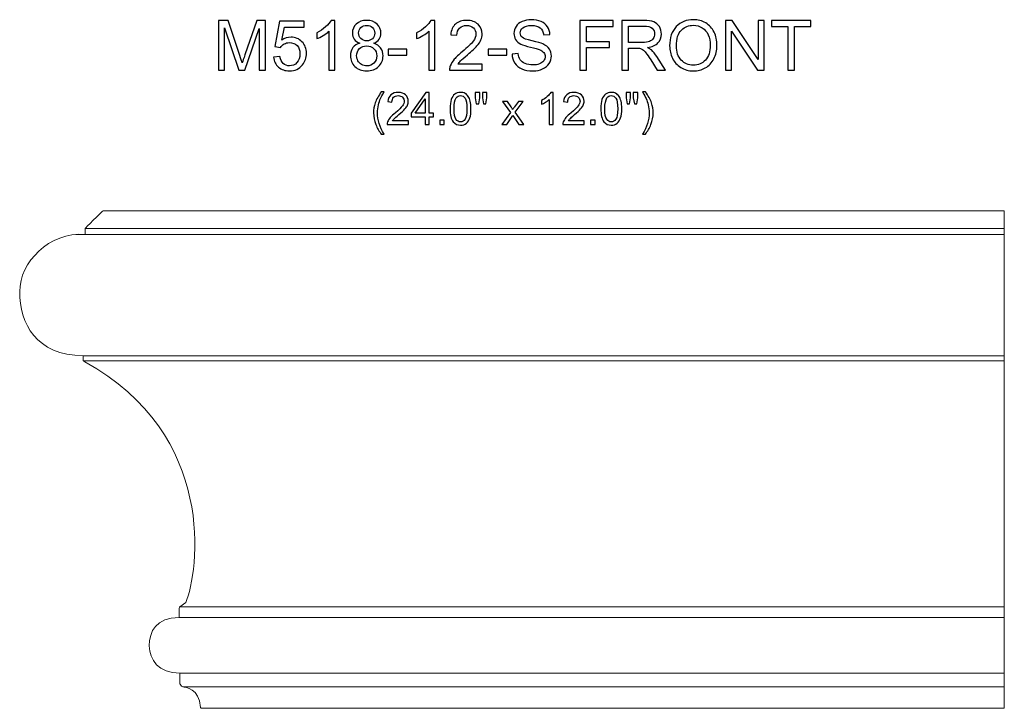
# Model space of a CAD drawing. Units: inches. Extents: x 22 to 94, y -147 to 15.
# Drawn here: x 22 to 46, y -109 to -92 of the extents above; entities that cross this region are included whole.
import ezdxf

# ---------------------------------------------------------------- set-up
doc = ezdxf.new("R2010")
doc.units = ezdxf.units.IN
doc.header["$MEASUREMENT"] = 0
doc.layers.add('Master Desktop', color=7, linetype='Continuous')

msp = doc.modelspace()

# ---------------------------------------------------------------- linework, layer by layer
at = {"layer": 'Master Desktop', "color": 250}
for points, knots in [([(27.064, -93.524), (27.064, -93.524), (27.064, -92.331), (27.064, -92.331), (27.064, -92.331), (27.064, -92.331), (27.301, -92.331), (27.301, -92.331), (27.301, -92.331), (27.301, -92.331), (27.584, -93.176), (27.584, -93.176), (27.584, -93.176), (27.61, -93.255), (27.629, -93.313), (27.641, -93.353), (27.641, -93.353), (27.654, -93.309), (27.675, -93.245), (27.704, -93.161), (27.704, -93.161), (27.704, -93.161), (27.99, -92.331), (27.99, -92.331), (27.99, -92.331), (27.99, -92.331), (28.202, -92.331), (28.202, -92.331), (28.202, -92.331), (28.202, -92.331), (28.202, -93.524), (28.202, -93.524), (28.202, -93.524), (28.202, -93.524), (28.05, -93.524), (28.05, -93.524), (28.05, -93.524), (28.05, -93.524), (28.05, -92.526), (28.05, -92.526), (28.05, -92.526), (28.05, -92.526), (27.703, -93.524), (27.703, -93.524), (27.703, -93.524), (27.703, -93.524), (27.561, -93.524), (27.561, -93.524), (27.561, -93.524), (27.561, -93.524), (27.216, -92.509), (27.216, -92.509), (27.216, -92.509), (27.216, -92.509), (27.216, -93.524), (27.216, -93.524), (27.216, -93.524), (27.216, -93.524), (27.064, -93.524), (27.064, -93.524)], [0, 0, 0, 0, 0.066667, 0.066667, 0.066667, 0.066667, 0.133333, 0.133333, 0.133333, 0.133333, 0.2, 0.2, 0.2, 0.2, 0.266667, 0.266667, 0.266667, 0.266667, 0.333333, 0.333333, 0.333333, 0.333333, 0.4, 0.4, 0.4, 0.4, 0.466667, 0.466667, 0.466667, 0.466667, 0.533333, 0.533333, 0.533333, 0.533333, 0.6, 0.6, 0.6, 0.6, 0.666667, 0.666667, 0.666667, 0.666667, 0.733333, 0.733333, 0.733333, 0.733333, 0.8, 0.8, 0.8, 0.8, 0.866667, 0.866667, 0.866667, 0.866667, 0.933333, 0.933333, 0.933333, 0.933333, 1, 1, 1, 1]), ([(28.398, -93.212), (28.398, -93.212), (28.551, -93.199), (28.551, -93.199), (28.551, -93.199), (28.563, -93.274), (28.589, -93.33), (28.631, -93.368), (28.631, -93.368), (28.672, -93.405), (28.722, -93.424), (28.781, -93.424), (28.781, -93.424), (28.851, -93.424), (28.911, -93.398), (28.96, -93.345), (28.96, -93.345), (29.009, -93.291), (29.033, -93.221), (29.033, -93.133), (29.033, -93.133), (29.033, -93.049), (29.01, -92.983), (28.963, -92.935), (28.963, -92.935), (28.916, -92.887), (28.854, -92.863), (28.778, -92.863), (28.778, -92.863), (28.731, -92.863), (28.689, -92.873), (28.651, -92.895), (28.651, -92.895), (28.613, -92.916), (28.583, -92.944), (28.561, -92.978), (28.561, -92.978), (28.561, -92.978), (28.424, -92.96), (28.424, -92.96), (28.424, -92.96), (28.424, -92.96), (28.539, -92.348), (28.539, -92.348), (28.539, -92.348), (28.539, -92.348), (29.133, -92.348), (29.133, -92.348), (29.133, -92.348), (29.133, -92.348), (29.133, -92.488), (29.133, -92.488), (29.133, -92.488), (29.133, -92.488), (28.656, -92.488), (28.656, -92.488), (28.656, -92.488), (28.656, -92.488), (28.592, -92.808), (28.592, -92.808), (28.592, -92.808), (28.664, -92.758), (28.739, -92.733), (28.818, -92.733), (28.818, -92.733), (28.922, -92.733), (29.009, -92.769), (29.081, -92.842), (29.081, -92.842), (29.153, -92.914), (29.189, -93.007), (29.189, -93.12), (29.189, -93.12), (29.189, -93.228), (29.157, -93.321), (29.094, -93.4), (29.094, -93.4), (29.018, -93.496), (28.913, -93.545), (28.781, -93.545), (28.781, -93.545), (28.672, -93.545), (28.584, -93.514), (28.515, -93.453), (28.515, -93.453), (28.446, -93.393), (28.407, -93.312), (28.398, -93.212)], [0, 0, 0, 0, 0.045455, 0.045455, 0.045455, 0.045455, 0.090909, 0.090909, 0.090909, 0.090909, 0.136364, 0.136364, 0.136364, 0.136364, 0.181818, 0.181818, 0.181818, 0.181818, 0.227273, 0.227273, 0.227273, 0.227273, 0.272727, 0.272727, 0.272727, 0.272727, 0.318182, 0.318182, 0.318182, 0.318182, 0.363636, 0.363636, 0.363636, 0.363636, 0.409091, 0.409091, 0.409091, 0.409091, 0.454545, 0.454545, 0.454545, 0.454545, 0.5, 0.5, 0.5, 0.5, 0.545455, 0.545455, 0.545455, 0.545455, 0.590909, 0.590909, 0.590909, 0.590909, 0.636364, 0.636364, 0.636364, 0.636364, 0.681818, 0.681818, 0.681818, 0.681818, 0.727273, 0.727273, 0.727273, 0.727273, 0.772727, 0.772727, 0.772727, 0.772727, 0.818182, 0.818182, 0.818182, 0.818182, 0.863636, 0.863636, 0.863636, 0.863636, 0.909091, 0.909091, 0.909091, 0.909091, 0.954545, 0.954545, 0.954545, 0.954545, 1, 1, 1, 1]), ([(29.876, -93.524), (29.876, -93.524), (29.73, -93.524), (29.73, -93.524), (29.73, -93.524), (29.73, -93.524), (29.73, -92.591), (29.73, -92.591), (29.73, -92.591), (29.694, -92.625), (29.648, -92.658), (29.591, -92.692), (29.591, -92.692), (29.534, -92.725), (29.482, -92.751), (29.437, -92.767), (29.437, -92.767), (29.437, -92.767), (29.437, -92.626), (29.437, -92.626), (29.437, -92.626), (29.519, -92.587), (29.59, -92.541), (29.652, -92.486), (29.652, -92.486), (29.713, -92.431), (29.756, -92.378), (29.782, -92.326), (29.782, -92.326), (29.782, -92.326), (29.876, -92.326), (29.876, -92.326), (29.876, -92.326), (29.876, -92.326), (29.876, -93.524), (29.876, -93.524)], [0, 0, 0, 0, 0.111111, 0.111111, 0.111111, 0.111111, 0.222222, 0.222222, 0.222222, 0.222222, 0.333333, 0.333333, 0.333333, 0.333333, 0.444444, 0.444444, 0.444444, 0.444444, 0.555556, 0.555556, 0.555556, 0.555556, 0.666667, 0.666667, 0.666667, 0.666667, 0.777778, 0.777778, 0.777778, 0.777778, 0.888889, 0.888889, 0.888889, 0.888889, 1, 1, 1, 1]), ([(30.477, -92.877), (30.416, -92.855), (30.371, -92.823), (30.342, -92.782), (30.342, -92.782), (30.313, -92.741), (30.298, -92.692), (30.298, -92.634), (30.298, -92.634), (30.298, -92.547), (30.329, -92.474), (30.391, -92.415), (30.391, -92.415), (30.454, -92.356), (30.537, -92.326), (30.64, -92.326), (30.64, -92.326), (30.744, -92.326), (30.828, -92.357), (30.892, -92.417), (30.892, -92.417), (30.955, -92.478), (30.987, -92.551), (30.987, -92.638), (30.987, -92.638), (30.987, -92.693), (30.973, -92.742), (30.944, -92.783), (30.944, -92.783), (30.914, -92.823), (30.871, -92.855), (30.811, -92.877), (30.811, -92.877), (30.884, -92.901), (30.94, -92.94), (30.979, -92.993), (30.979, -92.993), (31.017, -93.046), (31.036, -93.11), (31.036, -93.183), (31.036, -93.183), (31.036, -93.285), (31, -93.371), (30.928, -93.44), (30.928, -93.44), (30.856, -93.51), (30.761, -93.545), (30.643, -93.545), (30.643, -93.545), (30.525, -93.545), (30.43, -93.51), (30.358, -93.44), (30.358, -93.44), (30.286, -93.37), (30.25, -93.283), (30.25, -93.179), (30.25, -93.179), (30.25, -93.102), (30.269, -93.037), (30.309, -92.984), (30.309, -92.984), (30.348, -92.932), (30.404, -92.896), (30.477, -92.877)], [0, 0, 0, 0, 0.0625, 0.0625, 0.0625, 0.0625, 0.125, 0.125, 0.125, 0.125, 0.1875, 0.1875, 0.1875, 0.1875, 0.25, 0.25, 0.25, 0.25, 0.3125, 0.3125, 0.3125, 0.3125, 0.375, 0.375, 0.375, 0.375, 0.4375, 0.4375, 0.4375, 0.4375, 0.5, 0.5, 0.5, 0.5, 0.5625, 0.5625, 0.5625, 0.5625, 0.625, 0.625, 0.625, 0.625, 0.6875, 0.6875, 0.6875, 0.6875, 0.75, 0.75, 0.75, 0.75, 0.8125, 0.8125, 0.8125, 0.8125, 0.875, 0.875, 0.875, 0.875, 0.9375, 0.9375, 0.9375, 0.9375, 1, 1, 1, 1]), ([(32.285, -93.524), (32.285, -93.524), (32.139, -93.524), (32.139, -93.524), (32.139, -93.524), (32.139, -93.524), (32.139, -92.591), (32.139, -92.591), (32.139, -92.591), (32.103, -92.625), (32.057, -92.658), (32, -92.692), (32, -92.692), (31.943, -92.725), (31.891, -92.751), (31.846, -92.767), (31.846, -92.767), (31.846, -92.767), (31.846, -92.626), (31.846, -92.626), (31.846, -92.626), (31.928, -92.587), (31.999, -92.541), (32.061, -92.486), (32.061, -92.486), (32.122, -92.431), (32.165, -92.378), (32.191, -92.326), (32.191, -92.326), (32.191, -92.326), (32.285, -92.326), (32.285, -92.326), (32.285, -92.326), (32.285, -92.326), (32.285, -93.524), (32.285, -93.524)], [0, 0, 0, 0, 0.111111, 0.111111, 0.111111, 0.111111, 0.222222, 0.222222, 0.222222, 0.222222, 0.333333, 0.333333, 0.333333, 0.333333, 0.444444, 0.444444, 0.444444, 0.444444, 0.555556, 0.555556, 0.555556, 0.555556, 0.666667, 0.666667, 0.666667, 0.666667, 0.777778, 0.777778, 0.777778, 0.777778, 0.888889, 0.888889, 0.888889, 0.888889, 1, 1, 1, 1]), ([(33.43, -93.383), (33.43, -93.383), (33.43, -93.524), (33.43, -93.524), (33.43, -93.524), (33.43, -93.524), (32.642, -93.524), (32.642, -93.524), (32.642, -93.524), (32.641, -93.489), (32.646, -93.455), (32.659, -93.423), (32.659, -93.423), (32.679, -93.369), (32.711, -93.316), (32.755, -93.264), (32.755, -93.264), (32.799, -93.212), (32.863, -93.152), (32.947, -93.083), (32.947, -93.083), (33.076, -92.977), (33.164, -92.893), (33.21, -92.83), (33.21, -92.83), (33.255, -92.768), (33.278, -92.71), (33.278, -92.654), (33.278, -92.654), (33.278, -92.596), (33.257, -92.547), (33.216, -92.507), (33.216, -92.507), (33.174, -92.468), (33.12, -92.448), (33.053, -92.448), (33.053, -92.448), (32.983, -92.448), (32.926, -92.469), (32.884, -92.511), (32.884, -92.511), (32.842, -92.553), (32.82, -92.612), (32.82, -92.687), (32.82, -92.687), (32.82, -92.687), (32.669, -92.672), (32.669, -92.672), (32.669, -92.672), (32.679, -92.559), (32.718, -92.473), (32.786, -92.415), (32.786, -92.415), (32.853, -92.356), (32.943, -92.326), (33.057, -92.326), (33.057, -92.326), (33.171, -92.326), (33.262, -92.358), (33.328, -92.422), (33.328, -92.422), (33.395, -92.485), (33.429, -92.564), (33.429, -92.658), (33.429, -92.658), (33.429, -92.705), (33.419, -92.752), (33.399, -92.798), (33.399, -92.798), (33.38, -92.845), (33.347, -92.893), (33.302, -92.944), (33.302, -92.944), (33.257, -92.995), (33.181, -93.065), (33.076, -93.154), (33.076, -93.154), (32.988, -93.228), (32.932, -93.278), (32.907, -93.304), (32.907, -93.304), (32.882, -93.33), (32.861, -93.357), (32.845, -93.383), (32.845, -93.383), (32.845, -93.383), (33.43, -93.383), (33.43, -93.383)], [0, 0, 0, 0, 0.045455, 0.045455, 0.045455, 0.045455, 0.090909, 0.090909, 0.090909, 0.090909, 0.136364, 0.136364, 0.136364, 0.136364, 0.181818, 0.181818, 0.181818, 0.181818, 0.227273, 0.227273, 0.227273, 0.227273, 0.272727, 0.272727, 0.272727, 0.272727, 0.318182, 0.318182, 0.318182, 0.318182, 0.363636, 0.363636, 0.363636, 0.363636, 0.409091, 0.409091, 0.409091, 0.409091, 0.454545, 0.454545, 0.454545, 0.454545, 0.5, 0.5, 0.5, 0.5, 0.545455, 0.545455, 0.545455, 0.545455, 0.590909, 0.590909, 0.590909, 0.590909, 0.636364, 0.636364, 0.636364, 0.636364, 0.681818, 0.681818, 0.681818, 0.681818, 0.727273, 0.727273, 0.727273, 0.727273, 0.772727, 0.772727, 0.772727, 0.772727, 0.818182, 0.818182, 0.818182, 0.818182, 0.863636, 0.863636, 0.863636, 0.863636, 0.909091, 0.909091, 0.909091, 0.909091, 0.954545, 0.954545, 0.954545, 0.954545, 1, 1, 1, 1]), ([(34.148, -93.141), (34.148, -93.141), (34.297, -93.128), (34.297, -93.128), (34.297, -93.128), (34.304, -93.188), (34.32, -93.237), (34.346, -93.275), (34.346, -93.275), (34.372, -93.313), (34.412, -93.344), (34.466, -93.368), (34.466, -93.368), (34.52, -93.391), (34.581, -93.403), (34.649, -93.403), (34.649, -93.403), (34.709, -93.403), (34.763, -93.394), (34.809, -93.376), (34.809, -93.376), (34.855, -93.358), (34.889, -93.334), (34.912, -93.303), (34.912, -93.303), (34.934, -93.271), (34.946, -93.237), (34.946, -93.2), (34.946, -93.2), (34.946, -93.163), (34.935, -93.13), (34.913, -93.102), (34.913, -93.102), (34.891, -93.074), (34.855, -93.051), (34.806, -93.032), (34.806, -93.032), (34.773, -93.02), (34.703, -93), (34.593, -92.974), (34.593, -92.974), (34.484, -92.947), (34.407, -92.923), (34.363, -92.899), (34.363, -92.899), (34.306, -92.87), (34.263, -92.832), (34.235, -92.788), (34.235, -92.788), (34.208, -92.744), (34.194, -92.695), (34.194, -92.64), (34.194, -92.64), (34.194, -92.58), (34.211, -92.523), (34.245, -92.471), (34.245, -92.471), (34.279, -92.418), (34.329, -92.379), (34.394, -92.352), (34.394, -92.352), (34.46, -92.325), (34.533, -92.311), (34.613, -92.311), (34.613, -92.311), (34.702, -92.311), (34.78, -92.325), (34.848, -92.354), (34.848, -92.354), (34.915, -92.382), (34.967, -92.424), (35.003, -92.479), (35.003, -92.479), (35.039, -92.535), (35.059, -92.597), (35.062, -92.667), (35.062, -92.667), (35.062, -92.667), (34.911, -92.679), (34.911, -92.679), (34.911, -92.679), (34.902, -92.603), (34.875, -92.546), (34.828, -92.508), (34.828, -92.508), (34.781, -92.469), (34.712, -92.45), (34.62, -92.45), (34.62, -92.45), (34.524, -92.45), (34.455, -92.468), (34.411, -92.503), (34.411, -92.503), (34.368, -92.538), (34.346, -92.58), (34.346, -92.629), (34.346, -92.629), (34.346, -92.672), (34.361, -92.707), (34.392, -92.735), (34.392, -92.735), (34.423, -92.763), (34.502, -92.791), (34.63, -92.82), (34.63, -92.82), (34.758, -92.849), (34.846, -92.874), (34.894, -92.896), (34.894, -92.896), (34.964, -92.928), (35.015, -92.969), (35.048, -93.018), (35.048, -93.018), (35.081, -93.067), (35.098, -93.123), (35.098, -93.187), (35.098, -93.187), (35.098, -93.251), (35.079, -93.311), (35.043, -93.367), (35.043, -93.367), (35.007, -93.423), (34.954, -93.467), (34.886, -93.498), (34.886, -93.498), (34.818, -93.529), (34.742, -93.545), (34.657, -93.545), (34.657, -93.545), (34.549, -93.545), (34.458, -93.529), (34.385, -93.497), (34.385, -93.497), (34.312, -93.466), (34.255, -93.419), (34.213, -93.355), (34.213, -93.355), (34.172, -93.292), (34.15, -93.221), (34.148, -93.141)], [0, 0, 0, 0, 0.028571, 0.028571, 0.028571, 0.028571, 0.057143, 0.057143, 0.057143, 0.057143, 0.085714, 0.085714, 0.085714, 0.085714, 0.114286, 0.114286, 0.114286, 0.114286, 0.142857, 0.142857, 0.142857, 0.142857, 0.171429, 0.171429, 0.171429, 0.171429, 0.2, 0.2, 0.2, 0.2, 0.228571, 0.228571, 0.228571, 0.228571, 0.257143, 0.257143, 0.257143, 0.257143, 0.285714, 0.285714, 0.285714, 0.285714, 0.314286, 0.314286, 0.314286, 0.314286, 0.342857, 0.342857, 0.342857, 0.342857, 0.371429, 0.371429, 0.371429, 0.371429, 0.4, 0.4, 0.4, 0.4, 0.428571, 0.428571, 0.428571, 0.428571, 0.457143, 0.457143, 0.457143, 0.457143, 0.485714, 0.485714, 0.485714, 0.485714, 0.514286, 0.514286, 0.514286, 0.514286, 0.542857, 0.542857, 0.542857, 0.542857, 0.571429, 0.571429, 0.571429, 0.571429, 0.6, 0.6, 0.6, 0.6, 0.628571, 0.628571, 0.628571, 0.628571, 0.657143, 0.657143, 0.657143, 0.657143, 0.685714, 0.685714, 0.685714, 0.685714, 0.714286, 0.714286, 0.714286, 0.714286, 0.742857, 0.742857, 0.742857, 0.742857, 0.771429, 0.771429, 0.771429, 0.771429, 0.8, 0.8, 0.8, 0.8, 0.828571, 0.828571, 0.828571, 0.828571, 0.857143, 0.857143, 0.857143, 0.857143, 0.885714, 0.885714, 0.885714, 0.885714, 0.914286, 0.914286, 0.914286, 0.914286, 0.942857, 0.942857, 0.942857, 0.942857, 0.971429, 0.971429, 0.971429, 0.971429, 1, 1, 1, 1]), ([(35.784, -93.524), (35.784, -93.524), (35.784, -92.331), (35.784, -92.331), (35.784, -92.331), (35.784, -92.331), (36.589, -92.331), (36.589, -92.331), (36.589, -92.331), (36.589, -92.331), (36.589, -92.472), (36.589, -92.472), (36.589, -92.472), (36.589, -92.472), (35.943, -92.472), (35.943, -92.472), (35.943, -92.472), (35.943, -92.472), (35.943, -92.842), (35.943, -92.842), (35.943, -92.842), (35.943, -92.842), (36.502, -92.842), (36.502, -92.842), (36.502, -92.842), (36.502, -92.842), (36.502, -92.982), (36.502, -92.982), (36.502, -92.982), (36.502, -92.982), (35.943, -92.982), (35.943, -92.982), (35.943, -92.982), (35.943, -92.982), (35.943, -93.524), (35.943, -93.524), (35.943, -93.524), (35.943, -93.524), (35.784, -93.524), (35.784, -93.524)], [0, 0, 0, 0, 0.1, 0.1, 0.1, 0.1, 0.2, 0.2, 0.2, 0.2, 0.3, 0.3, 0.3, 0.3, 0.4, 0.4, 0.4, 0.4, 0.5, 0.5, 0.5, 0.5, 0.6, 0.6, 0.6, 0.6, 0.7, 0.7, 0.7, 0.7, 0.8, 0.8, 0.8, 0.8, 0.9, 0.9, 0.9, 0.9, 1, 1, 1, 1]), ([(36.797, -93.524), (36.797, -93.524), (36.797, -92.331), (36.797, -92.331), (36.797, -92.331), (36.797, -92.331), (37.326, -92.331), (37.326, -92.331), (37.326, -92.331), (37.432, -92.331), (37.513, -92.342), (37.568, -92.363), (37.568, -92.363), (37.624, -92.385), (37.668, -92.423), (37.701, -92.477), (37.701, -92.477), (37.734, -92.531), (37.751, -92.591), (37.751, -92.657), (37.751, -92.657), (37.751, -92.742), (37.723, -92.813), (37.668, -92.871), (37.668, -92.871), (37.614, -92.929), (37.529, -92.966), (37.414, -92.982), (37.414, -92.982), (37.456, -93.002), (37.488, -93.021), (37.51, -93.041), (37.51, -93.041), (37.556, -93.083), (37.599, -93.136), (37.641, -93.2), (37.641, -93.2), (37.641, -93.2), (37.848, -93.524), (37.848, -93.524), (37.848, -93.524), (37.848, -93.524), (37.65, -93.524), (37.65, -93.524), (37.65, -93.524), (37.65, -93.524), (37.492, -93.276), (37.492, -93.276), (37.492, -93.276), (37.446, -93.205), (37.408, -93.15), (37.378, -93.112), (37.378, -93.112), (37.348, -93.074), (37.321, -93.047), (37.298, -93.032), (37.298, -93.032), (37.274, -93.017), (37.25, -93.006), (37.226, -93), (37.226, -93), (37.208, -92.997), (37.179, -92.995), (37.138, -92.995), (37.138, -92.995), (37.138, -92.995), (36.955, -92.995), (36.955, -92.995), (36.955, -92.995), (36.955, -92.995), (36.955, -93.524), (36.955, -93.524), (36.955, -93.524), (36.955, -93.524), (36.797, -93.524), (36.797, -93.524)], [0, 0, 0, 0, 0.052632, 0.052632, 0.052632, 0.052632, 0.105263, 0.105263, 0.105263, 0.105263, 0.157895, 0.157895, 0.157895, 0.157895, 0.210526, 0.210526, 0.210526, 0.210526, 0.263158, 0.263158, 0.263158, 0.263158, 0.315789, 0.315789, 0.315789, 0.315789, 0.368421, 0.368421, 0.368421, 0.368421, 0.421053, 0.421053, 0.421053, 0.421053, 0.473684, 0.473684, 0.473684, 0.473684, 0.526316, 0.526316, 0.526316, 0.526316, 0.578947, 0.578947, 0.578947, 0.578947, 0.631579, 0.631579, 0.631579, 0.631579, 0.684211, 0.684211, 0.684211, 0.684211, 0.736842, 0.736842, 0.736842, 0.736842, 0.789474, 0.789474, 0.789474, 0.789474, 0.842105, 0.842105, 0.842105, 0.842105, 0.894737, 0.894737, 0.894737, 0.894737, 0.947368, 0.947368, 0.947368, 0.947368, 1, 1, 1, 1]), ([(37.95, -92.943), (37.95, -92.745), (38.003, -92.59), (38.109, -92.478), (38.109, -92.478), (38.216, -92.366), (38.353, -92.31), (38.521, -92.31), (38.521, -92.31), (38.631, -92.31), (38.731, -92.337), (38.819, -92.389), (38.819, -92.389), (38.908, -92.442), (38.975, -92.515), (39.021, -92.609), (39.021, -92.609), (39.068, -92.703), (39.091, -92.81), (39.091, -92.929), (39.091, -92.929), (39.091, -93.05), (39.067, -93.159), (39.018, -93.254), (39.018, -93.254), (38.969, -93.35), (38.9, -93.422), (38.81, -93.471), (38.81, -93.471), (38.721, -93.52), (38.624, -93.545), (38.521, -93.545), (38.521, -93.545), (38.408, -93.545), (38.308, -93.518), (38.219, -93.463), (38.219, -93.463), (38.131, -93.409), (38.064, -93.335), (38.018, -93.241), (38.018, -93.241), (37.973, -93.147), (37.95, -93.048), (37.95, -92.943)], [0, 0, 0, 0, 0.090909, 0.090909, 0.090909, 0.090909, 0.181818, 0.181818, 0.181818, 0.181818, 0.272727, 0.272727, 0.272727, 0.272727, 0.363636, 0.363636, 0.363636, 0.363636, 0.454545, 0.454545, 0.454545, 0.454545, 0.545455, 0.545455, 0.545455, 0.545455, 0.636364, 0.636364, 0.636364, 0.636364, 0.727273, 0.727273, 0.727273, 0.727273, 0.818182, 0.818182, 0.818182, 0.818182, 0.909091, 0.909091, 0.909091, 0.909091, 1, 1, 1, 1]), ([(39.293, -93.524), (39.293, -93.524), (39.293, -92.331), (39.293, -92.331), (39.293, -92.331), (39.293, -92.331), (39.455, -92.331), (39.455, -92.331), (39.455, -92.331), (39.455, -92.331), (40.081, -93.268), (40.081, -93.268), (40.081, -93.268), (40.081, -93.268), (40.081, -92.331), (40.081, -92.331), (40.081, -92.331), (40.081, -92.331), (40.233, -92.331), (40.233, -92.331), (40.233, -92.331), (40.233, -92.331), (40.233, -93.524), (40.233, -93.524), (40.233, -93.524), (40.233, -93.524), (40.071, -93.524), (40.071, -93.524), (40.071, -93.524), (40.071, -93.524), (39.444, -92.587), (39.444, -92.587), (39.444, -92.587), (39.444, -92.587), (39.444, -93.524), (39.444, -93.524), (39.444, -93.524), (39.444, -93.524), (39.293, -93.524), (39.293, -93.524)], [0, 0, 0, 0, 0.1, 0.1, 0.1, 0.1, 0.2, 0.2, 0.2, 0.2, 0.3, 0.3, 0.3, 0.3, 0.4, 0.4, 0.4, 0.4, 0.5, 0.5, 0.5, 0.5, 0.6, 0.6, 0.6, 0.6, 0.7, 0.7, 0.7, 0.7, 0.8, 0.8, 0.8, 0.8, 0.9, 0.9, 0.9, 0.9, 1, 1, 1, 1]), ([(40.802, -93.524), (40.802, -93.524), (40.802, -92.472), (40.802, -92.472), (40.802, -92.472), (40.802, -92.472), (40.409, -92.472), (40.409, -92.472), (40.409, -92.472), (40.409, -92.472), (40.409, -92.331), (40.409, -92.331), (40.409, -92.331), (40.409, -92.331), (41.354, -92.331), (41.354, -92.331), (41.354, -92.331), (41.354, -92.331), (41.354, -92.472), (41.354, -92.472), (41.354, -92.472), (41.354, -92.472), (40.959, -92.472), (40.959, -92.472), (40.959, -92.472), (40.959, -92.472), (40.959, -93.524), (40.959, -93.524), (40.959, -93.524), (40.959, -93.524), (40.802, -93.524), (40.802, -93.524)], [0, 0, 0, 0, 0.125, 0.125, 0.125, 0.125, 0.25, 0.25, 0.25, 0.25, 0.375, 0.375, 0.375, 0.375, 0.5, 0.5, 0.5, 0.5, 0.625, 0.625, 0.625, 0.625, 0.75, 0.75, 0.75, 0.75, 0.875, 0.875, 0.875, 0.875, 1, 1, 1, 1]), ([(30.448, -92.629), (30.448, -92.685), (30.466, -92.732), (30.502, -92.767), (30.502, -92.767), (30.538, -92.803), (30.586, -92.821), (30.644, -92.821), (30.644, -92.821), (30.7, -92.821), (30.746, -92.803), (30.783, -92.768), (30.783, -92.768), (30.819, -92.732), (30.836, -92.689), (30.836, -92.637), (30.836, -92.637), (30.836, -92.583), (30.818, -92.538), (30.781, -92.502), (30.781, -92.502), (30.744, -92.465), (30.698, -92.447), (30.642, -92.447), (30.642, -92.447), (30.586, -92.447), (30.54, -92.465), (30.503, -92.5), (30.503, -92.5), (30.466, -92.536), (30.448, -92.579), (30.448, -92.629)], [0, 0, 0, 0, 0.125, 0.125, 0.125, 0.125, 0.25, 0.25, 0.25, 0.25, 0.375, 0.375, 0.375, 0.375, 0.5, 0.5, 0.5, 0.5, 0.625, 0.625, 0.625, 0.625, 0.75, 0.75, 0.75, 0.75, 0.875, 0.875, 0.875, 0.875, 1, 1, 1, 1]), ([(36.955, -92.858), (36.955, -92.858), (37.294, -92.858), (37.294, -92.858), (37.294, -92.858), (37.366, -92.858), (37.423, -92.85), (37.463, -92.835), (37.463, -92.835), (37.504, -92.82), (37.535, -92.797), (37.556, -92.764), (37.556, -92.764), (37.577, -92.731), (37.588, -92.695), (37.588, -92.657), (37.588, -92.657), (37.588, -92.6), (37.568, -92.554), (37.526, -92.518), (37.526, -92.518), (37.486, -92.481), (37.421, -92.463), (37.332, -92.463), (37.332, -92.463), (37.332, -92.463), (36.955, -92.463), (36.955, -92.463), (36.955, -92.463), (36.955, -92.463), (36.955, -92.858), (36.955, -92.858)], [0, 0, 0, 0, 0.125, 0.125, 0.125, 0.125, 0.25, 0.25, 0.25, 0.25, 0.375, 0.375, 0.375, 0.375, 0.5, 0.5, 0.5, 0.5, 0.625, 0.625, 0.625, 0.625, 0.75, 0.75, 0.75, 0.75, 0.875, 0.875, 0.875, 0.875, 1, 1, 1, 1]), ([(38.113, -92.946), (38.113, -93.09), (38.151, -93.203), (38.229, -93.285), (38.229, -93.285), (38.306, -93.368), (38.403, -93.41), (38.52, -93.41), (38.52, -93.41), (38.639, -93.41), (38.736, -93.368), (38.813, -93.284), (38.813, -93.284), (38.89, -93.201), (38.928, -93.082), (38.928, -92.928), (38.928, -92.928), (38.928, -92.832), (38.912, -92.747), (38.879, -92.674), (38.879, -92.674), (38.846, -92.602), (38.798, -92.546), (38.735, -92.506), (38.735, -92.506), (38.672, -92.466), (38.601, -92.446), (38.522, -92.446), (38.522, -92.446), (38.41, -92.446), (38.314, -92.484), (38.234, -92.561), (38.234, -92.561), (38.153, -92.638), (38.113, -92.766), (38.113, -92.946)], [0, 0, 0, 0, 0.111111, 0.111111, 0.111111, 0.111111, 0.222222, 0.222222, 0.222222, 0.222222, 0.333333, 0.333333, 0.333333, 0.333333, 0.444444, 0.444444, 0.444444, 0.444444, 0.555556, 0.555556, 0.555556, 0.555556, 0.666667, 0.666667, 0.666667, 0.666667, 0.777778, 0.777778, 0.777778, 0.777778, 0.888889, 0.888889, 0.888889, 0.888889, 1, 1, 1, 1]), ([(30.4, -93.18), (30.4, -93.222), (30.41, -93.262), (30.43, -93.301), (30.43, -93.301), (30.45, -93.34), (30.479, -93.371), (30.518, -93.392), (30.518, -93.392), (30.558, -93.413), (30.599, -93.424), (30.644, -93.424), (30.644, -93.424), (30.714, -93.424), (30.772, -93.402), (30.818, -93.357), (30.818, -93.357), (30.863, -93.312), (30.886, -93.254), (30.886, -93.185), (30.886, -93.185), (30.886, -93.114), (30.863, -93.056), (30.816, -93.01), (30.816, -93.01), (30.769, -92.964), (30.71, -92.941), (30.639, -92.941), (30.639, -92.941), (30.571, -92.941), (30.514, -92.963), (30.468, -93.009), (30.468, -93.009), (30.423, -93.055), (30.4, -93.112), (30.4, -93.18)], [0, 0, 0, 0, 0.111111, 0.111111, 0.111111, 0.111111, 0.222222, 0.222222, 0.222222, 0.222222, 0.333333, 0.333333, 0.333333, 0.333333, 0.444444, 0.444444, 0.444444, 0.444444, 0.555556, 0.555556, 0.555556, 0.555556, 0.666667, 0.666667, 0.666667, 0.666667, 0.777778, 0.777778, 0.777778, 0.777778, 0.888889, 0.888889, 0.888889, 0.888889, 1, 1, 1, 1]), ([(31.162, -93.166), (31.162, -93.166), (31.162, -93.019), (31.162, -93.019), (31.162, -93.019), (31.162, -93.019), (31.612, -93.019), (31.612, -93.019), (31.612, -93.019), (31.612, -93.019), (31.612, -93.166), (31.612, -93.166), (31.612, -93.166), (31.612, -93.166), (31.162, -93.166), (31.162, -93.166)], [0, 0, 0, 0, 0.25, 0.25, 0.25, 0.25, 0.5, 0.5, 0.5, 0.5, 0.75, 0.75, 0.75, 0.75, 1, 1, 1, 1]), ([(33.571, -93.166), (33.571, -93.166), (33.571, -93.019), (33.571, -93.019), (33.571, -93.019), (33.571, -93.019), (34.021, -93.019), (34.021, -93.019), (34.021, -93.019), (34.021, -93.019), (34.021, -93.166), (34.021, -93.166), (34.021, -93.166), (34.021, -93.166), (33.571, -93.166), (33.571, -93.166)], [0, 0, 0, 0, 0.25, 0.25, 0.25, 0.25, 0.5, 0.5, 0.5, 0.5, 0.75, 0.75, 0.75, 0.75, 1, 1, 1, 1]), ([(30.994, -95.07), (30.942, -95.003), (30.897, -94.926), (30.861, -94.837), (30.861, -94.837), (30.825, -94.748), (30.807, -94.656), (30.807, -94.561), (30.807, -94.561), (30.807, -94.477), (30.82, -94.396), (30.847, -94.319), (30.847, -94.319), (30.879, -94.23), (30.928, -94.141), (30.994, -94.053), (30.994, -94.053), (30.994, -94.053), (31.063, -94.053), (31.063, -94.053), (31.063, -94.053), (31.02, -94.126), (30.992, -94.179), (30.978, -94.21), (30.978, -94.21), (30.956, -94.259), (30.94, -94.31), (30.927, -94.362), (30.927, -94.362), (30.912, -94.428), (30.904, -94.495), (30.904, -94.561), (30.904, -94.561), (30.904, -94.731), (30.957, -94.9), (31.063, -95.07), (31.063, -95.07), (31.063, -95.07), (30.994, -95.07), (30.994, -95.07)], [0, 0, 0, 0, 0.1, 0.1, 0.1, 0.1, 0.2, 0.2, 0.2, 0.2, 0.3, 0.3, 0.3, 0.3, 0.4, 0.4, 0.4, 0.4, 0.5, 0.5, 0.5, 0.5, 0.6, 0.6, 0.6, 0.6, 0.7, 0.7, 0.7, 0.7, 0.8, 0.8, 0.8, 0.8, 0.9, 0.9, 0.9, 0.9, 1, 1, 1, 1]), ([(31.647, -94.75), (31.647, -94.75), (31.647, -94.842), (31.647, -94.842), (31.647, -94.842), (31.647, -94.842), (31.135, -94.842), (31.135, -94.842), (31.135, -94.842), (31.134, -94.819), (31.138, -94.797), (31.146, -94.776), (31.146, -94.776), (31.159, -94.741), (31.18, -94.706), (31.208, -94.672), (31.208, -94.672), (31.237, -94.638), (31.279, -94.599), (31.333, -94.555), (31.333, -94.555), (31.417, -94.486), (31.474, -94.431), (31.504, -94.391), (31.504, -94.391), (31.533, -94.35), (31.548, -94.312), (31.548, -94.276), (31.548, -94.276), (31.548, -94.238), (31.535, -94.207), (31.508, -94.181), (31.508, -94.181), (31.481, -94.155), (31.446, -94.142), (31.402, -94.142), (31.402, -94.142), (31.356, -94.142), (31.32, -94.156), (31.292, -94.183), (31.292, -94.183), (31.265, -94.211), (31.251, -94.249), (31.25, -94.297), (31.25, -94.297), (31.25, -94.297), (31.152, -94.287), (31.152, -94.287), (31.152, -94.287), (31.159, -94.214), (31.184, -94.159), (31.228, -94.12), (31.228, -94.12), (31.272, -94.082), (31.331, -94.063), (31.404, -94.063), (31.404, -94.063), (31.479, -94.063), (31.538, -94.084), (31.581, -94.125), (31.581, -94.125), (31.624, -94.166), (31.646, -94.217), (31.646, -94.278), (31.646, -94.278), (31.646, -94.309), (31.64, -94.34), (31.627, -94.37), (31.627, -94.37), (31.614, -94.4), (31.593, -94.431), (31.564, -94.464), (31.564, -94.464), (31.534, -94.498), (31.485, -94.543), (31.417, -94.601), (31.417, -94.601), (31.36, -94.649), (31.323, -94.681), (31.307, -94.699), (31.307, -94.699), (31.291, -94.716), (31.277, -94.733), (31.267, -94.75), (31.267, -94.75), (31.267, -94.75), (31.647, -94.75), (31.647, -94.75)], [0, 0, 0, 0, 0.045455, 0.045455, 0.045455, 0.045455, 0.090909, 0.090909, 0.090909, 0.090909, 0.136364, 0.136364, 0.136364, 0.136364, 0.181818, 0.181818, 0.181818, 0.181818, 0.227273, 0.227273, 0.227273, 0.227273, 0.272727, 0.272727, 0.272727, 0.272727, 0.318182, 0.318182, 0.318182, 0.318182, 0.363636, 0.363636, 0.363636, 0.363636, 0.409091, 0.409091, 0.409091, 0.409091, 0.454545, 0.454545, 0.454545, 0.454545, 0.5, 0.5, 0.5, 0.5, 0.545455, 0.545455, 0.545455, 0.545455, 0.590909, 0.590909, 0.590909, 0.590909, 0.636364, 0.636364, 0.636364, 0.636364, 0.681818, 0.681818, 0.681818, 0.681818, 0.727273, 0.727273, 0.727273, 0.727273, 0.772727, 0.772727, 0.772727, 0.772727, 0.818182, 0.818182, 0.818182, 0.818182, 0.863636, 0.863636, 0.863636, 0.863636, 0.909091, 0.909091, 0.909091, 0.909091, 0.954545, 0.954545, 0.954545, 0.954545, 1, 1, 1, 1]), ([(32.054, -94.842), (32.054, -94.842), (32.054, -94.656), (32.054, -94.656), (32.054, -94.656), (32.054, -94.656), (31.718, -94.656), (31.718, -94.656), (31.718, -94.656), (31.718, -94.656), (31.718, -94.569), (31.718, -94.569), (31.718, -94.569), (31.718, -94.569), (32.072, -94.066), (32.072, -94.066), (32.072, -94.066), (32.072, -94.066), (32.15, -94.066), (32.15, -94.066), (32.15, -94.066), (32.15, -94.066), (32.15, -94.569), (32.15, -94.569), (32.15, -94.569), (32.15, -94.569), (32.254, -94.569), (32.254, -94.569), (32.254, -94.569), (32.254, -94.569), (32.254, -94.656), (32.254, -94.656), (32.254, -94.656), (32.254, -94.656), (32.15, -94.656), (32.15, -94.656), (32.15, -94.656), (32.15, -94.656), (32.15, -94.842), (32.15, -94.842), (32.15, -94.842), (32.15, -94.842), (32.054, -94.842), (32.054, -94.842)], [0, 0, 0, 0, 0.090909, 0.090909, 0.090909, 0.090909, 0.181818, 0.181818, 0.181818, 0.181818, 0.272727, 0.272727, 0.272727, 0.272727, 0.363636, 0.363636, 0.363636, 0.363636, 0.454545, 0.454545, 0.454545, 0.454545, 0.545455, 0.545455, 0.545455, 0.545455, 0.636364, 0.636364, 0.636364, 0.636364, 0.727273, 0.727273, 0.727273, 0.727273, 0.818182, 0.818182, 0.818182, 0.818182, 0.909091, 0.909091, 0.909091, 0.909091, 1, 1, 1, 1]), ([(32.054, -94.569), (32.054, -94.569), (32.054, -94.219), (32.054, -94.219), (32.054, -94.219), (32.054, -94.219), (31.812, -94.569), (31.812, -94.569), (31.812, -94.569), (31.812, -94.569), (32.054, -94.569), (32.054, -94.569)], [0, 0, 0, 0, 0.333333, 0.333333, 0.333333, 0.333333, 0.666667, 0.666667, 0.666667, 0.666667, 1, 1, 1, 1]), ([(32.653, -94.459), (32.653, -94.367), (32.662, -94.294), (32.681, -94.238), (32.681, -94.238), (32.7, -94.182), (32.728, -94.139), (32.765, -94.108), (32.765, -94.108), (32.802, -94.078), (32.849, -94.063), (32.906, -94.063), (32.906, -94.063), (32.947, -94.063), (32.984, -94.071), (33.015, -94.088), (33.015, -94.088), (33.047, -94.105), (33.072, -94.129), (33.093, -94.161), (33.093, -94.161), (33.113, -94.192), (33.129, -94.231), (33.141, -94.276), (33.141, -94.276), (33.153, -94.321), (33.158, -94.382), (33.158, -94.459), (33.158, -94.459), (33.158, -94.55), (33.149, -94.624), (33.13, -94.679), (33.13, -94.679), (33.112, -94.735), (33.084, -94.779), (33.047, -94.809), (33.047, -94.809), (33.009, -94.84), (32.962, -94.855), (32.906, -94.855), (32.906, -94.855), (32.831, -94.855), (32.772, -94.828), (32.729, -94.774), (32.729, -94.774), (32.678, -94.71), (32.653, -94.605), (32.653, -94.459)], [0, 0, 0, 0, 0.083333, 0.083333, 0.083333, 0.083333, 0.166667, 0.166667, 0.166667, 0.166667, 0.25, 0.25, 0.25, 0.25, 0.333333, 0.333333, 0.333333, 0.333333, 0.416667, 0.416667, 0.416667, 0.416667, 0.5, 0.5, 0.5, 0.5, 0.583333, 0.583333, 0.583333, 0.583333, 0.666667, 0.666667, 0.666667, 0.666667, 0.75, 0.75, 0.75, 0.75, 0.833333, 0.833333, 0.833333, 0.833333, 0.916667, 0.916667, 0.916667, 0.916667, 1, 1, 1, 1]), ([(32.751, -94.459), (32.751, -94.586), (32.766, -94.671), (32.795, -94.713), (32.795, -94.713), (32.825, -94.755), (32.862, -94.777), (32.906, -94.777), (32.906, -94.777), (32.949, -94.777), (32.986, -94.755), (33.016, -94.713), (33.016, -94.713), (33.046, -94.671), (33.061, -94.586), (33.061, -94.459), (33.061, -94.459), (33.061, -94.332), (33.046, -94.247), (33.016, -94.205), (33.016, -94.205), (32.986, -94.163), (32.949, -94.142), (32.905, -94.142), (32.905, -94.142), (32.861, -94.142), (32.826, -94.16), (32.8, -94.197), (32.8, -94.197), (32.767, -94.245), (32.751, -94.332), (32.751, -94.459)], [0, 0, 0, 0, 0.125, 0.125, 0.125, 0.125, 0.25, 0.25, 0.25, 0.25, 0.375, 0.375, 0.375, 0.375, 0.5, 0.5, 0.5, 0.5, 0.625, 0.625, 0.625, 0.625, 0.75, 0.75, 0.75, 0.75, 0.875, 0.875, 0.875, 0.875, 1, 1, 1, 1]), ([(33.286, -94.341), (33.286, -94.341), (33.26, -94.193), (33.26, -94.193), (33.26, -94.193), (33.26, -94.193), (33.26, -94.066), (33.26, -94.066), (33.26, -94.066), (33.26, -94.066), (33.368, -94.066), (33.368, -94.066), (33.368, -94.066), (33.368, -94.066), (33.368, -94.193), (33.368, -94.193), (33.368, -94.193), (33.368, -94.193), (33.345, -94.341), (33.345, -94.341), (33.345, -94.341), (33.345, -94.341), (33.286, -94.341), (33.286, -94.341)], [0, 0, 0, 0, 0.166667, 0.166667, 0.166667, 0.166667, 0.333333, 0.333333, 0.333333, 0.333333, 0.5, 0.5, 0.5, 0.5, 0.666667, 0.666667, 0.666667, 0.666667, 0.833333, 0.833333, 0.833333, 0.833333, 1, 1, 1, 1]), ([(33.462, -94.341), (33.462, -94.341), (33.436, -94.193), (33.436, -94.193), (33.436, -94.193), (33.436, -94.193), (33.436, -94.066), (33.436, -94.066), (33.436, -94.066), (33.436, -94.066), (33.544, -94.066), (33.544, -94.066), (33.544, -94.066), (33.544, -94.066), (33.544, -94.193), (33.544, -94.193), (33.544, -94.193), (33.544, -94.193), (33.519, -94.341), (33.519, -94.341), (33.519, -94.341), (33.519, -94.341), (33.462, -94.341), (33.462, -94.341)], [0, 0, 0, 0, 0.166667, 0.166667, 0.166667, 0.166667, 0.333333, 0.333333, 0.333333, 0.333333, 0.5, 0.5, 0.5, 0.5, 0.666667, 0.666667, 0.666667, 0.666667, 0.833333, 0.833333, 0.833333, 0.833333, 1, 1, 1, 1]), ([(33.904, -94.842), (33.904, -94.842), (34.109, -94.55), (34.109, -94.55), (34.109, -94.55), (34.109, -94.55), (33.919, -94.28), (33.919, -94.28), (33.919, -94.28), (33.919, -94.28), (34.038, -94.28), (34.038, -94.28), (34.038, -94.28), (34.038, -94.28), (34.124, -94.412), (34.124, -94.412), (34.124, -94.412), (34.141, -94.437), (34.154, -94.458), (34.163, -94.475), (34.163, -94.475), (34.179, -94.451), (34.193, -94.431), (34.206, -94.413), (34.206, -94.413), (34.206, -94.413), (34.301, -94.28), (34.301, -94.28), (34.301, -94.28), (34.301, -94.28), (34.415, -94.28), (34.415, -94.28), (34.415, -94.28), (34.415, -94.28), (34.221, -94.544), (34.221, -94.544), (34.221, -94.544), (34.221, -94.544), (34.43, -94.842), (34.43, -94.842), (34.43, -94.842), (34.43, -94.842), (34.313, -94.842), (34.313, -94.842), (34.313, -94.842), (34.313, -94.842), (34.197, -94.667), (34.197, -94.667), (34.197, -94.667), (34.197, -94.667), (34.167, -94.62), (34.167, -94.62), (34.167, -94.62), (34.167, -94.62), (34.019, -94.842), (34.019, -94.842), (34.019, -94.842), (34.019, -94.842), (33.904, -94.842), (33.904, -94.842)], [0, 0, 0, 0, 0.066667, 0.066667, 0.066667, 0.066667, 0.133333, 0.133333, 0.133333, 0.133333, 0.2, 0.2, 0.2, 0.2, 0.266667, 0.266667, 0.266667, 0.266667, 0.333333, 0.333333, 0.333333, 0.333333, 0.4, 0.4, 0.4, 0.4, 0.466667, 0.466667, 0.466667, 0.466667, 0.533333, 0.533333, 0.533333, 0.533333, 0.6, 0.6, 0.6, 0.6, 0.666667, 0.666667, 0.666667, 0.666667, 0.733333, 0.733333, 0.733333, 0.733333, 0.8, 0.8, 0.8, 0.8, 0.866667, 0.866667, 0.866667, 0.866667, 0.933333, 0.933333, 0.933333, 0.933333, 1, 1, 1, 1]), ([(35.142, -94.842), (35.142, -94.842), (35.047, -94.842), (35.047, -94.842), (35.047, -94.842), (35.047, -94.842), (35.047, -94.235), (35.047, -94.235), (35.047, -94.235), (35.024, -94.257), (34.994, -94.279), (34.957, -94.3), (34.957, -94.3), (34.919, -94.322), (34.886, -94.339), (34.856, -94.35), (34.856, -94.35), (34.856, -94.35), (34.856, -94.258), (34.856, -94.258), (34.856, -94.258), (34.91, -94.233), (34.956, -94.202), (34.996, -94.167), (34.996, -94.167), (35.036, -94.131), (35.064, -94.096), (35.081, -94.063), (35.081, -94.063), (35.081, -94.063), (35.142, -94.063), (35.142, -94.063), (35.142, -94.063), (35.142, -94.063), (35.142, -94.842), (35.142, -94.842)], [0, 0, 0, 0, 0.111111, 0.111111, 0.111111, 0.111111, 0.222222, 0.222222, 0.222222, 0.222222, 0.333333, 0.333333, 0.333333, 0.333333, 0.444444, 0.444444, 0.444444, 0.444444, 0.555556, 0.555556, 0.555556, 0.555556, 0.666667, 0.666667, 0.666667, 0.666667, 0.777778, 0.777778, 0.777778, 0.777778, 0.888889, 0.888889, 0.888889, 0.888889, 1, 1, 1, 1]), ([(35.887, -94.75), (35.887, -94.75), (35.887, -94.842), (35.887, -94.842), (35.887, -94.842), (35.887, -94.842), (35.374, -94.842), (35.374, -94.842), (35.374, -94.842), (35.373, -94.819), (35.377, -94.797), (35.385, -94.776), (35.385, -94.776), (35.398, -94.741), (35.419, -94.706), (35.448, -94.672), (35.448, -94.672), (35.476, -94.638), (35.518, -94.599), (35.572, -94.555), (35.572, -94.555), (35.656, -94.486), (35.714, -94.431), (35.743, -94.391), (35.743, -94.391), (35.773, -94.35), (35.788, -94.312), (35.788, -94.276), (35.788, -94.276), (35.788, -94.238), (35.774, -94.207), (35.747, -94.181), (35.747, -94.181), (35.72, -94.155), (35.685, -94.142), (35.641, -94.142), (35.641, -94.142), (35.596, -94.142), (35.559, -94.156), (35.532, -94.183), (35.532, -94.183), (35.504, -94.211), (35.49, -94.249), (35.49, -94.297), (35.49, -94.297), (35.49, -94.297), (35.392, -94.287), (35.392, -94.287), (35.392, -94.287), (35.398, -94.214), (35.424, -94.159), (35.467, -94.12), (35.467, -94.12), (35.511, -94.082), (35.57, -94.063), (35.644, -94.063), (35.644, -94.063), (35.718, -94.063), (35.777, -94.084), (35.82, -94.125), (35.82, -94.125), (35.864, -94.166), (35.885, -94.217), (35.885, -94.278), (35.885, -94.278), (35.885, -94.309), (35.879, -94.34), (35.866, -94.37), (35.866, -94.37), (35.854, -94.4), (35.833, -94.431), (35.803, -94.464), (35.803, -94.464), (35.774, -94.498), (35.725, -94.543), (35.656, -94.601), (35.656, -94.601), (35.599, -94.649), (35.563, -94.681), (35.546, -94.699), (35.546, -94.699), (35.53, -94.716), (35.517, -94.733), (35.506, -94.75), (35.506, -94.75), (35.506, -94.75), (35.887, -94.75), (35.887, -94.75)], [0, 0, 0, 0, 0.045455, 0.045455, 0.045455, 0.045455, 0.090909, 0.090909, 0.090909, 0.090909, 0.136364, 0.136364, 0.136364, 0.136364, 0.181818, 0.181818, 0.181818, 0.181818, 0.227273, 0.227273, 0.227273, 0.227273, 0.272727, 0.272727, 0.272727, 0.272727, 0.318182, 0.318182, 0.318182, 0.318182, 0.363636, 0.363636, 0.363636, 0.363636, 0.409091, 0.409091, 0.409091, 0.409091, 0.454545, 0.454545, 0.454545, 0.454545, 0.5, 0.5, 0.5, 0.5, 0.545455, 0.545455, 0.545455, 0.545455, 0.590909, 0.590909, 0.590909, 0.590909, 0.636364, 0.636364, 0.636364, 0.636364, 0.681818, 0.681818, 0.681818, 0.681818, 0.727273, 0.727273, 0.727273, 0.727273, 0.772727, 0.772727, 0.772727, 0.772727, 0.818182, 0.818182, 0.818182, 0.818182, 0.863636, 0.863636, 0.863636, 0.863636, 0.909091, 0.909091, 0.909091, 0.909091, 0.954545, 0.954545, 0.954545, 0.954545, 1, 1, 1, 1]), ([(36.29, -94.459), (36.29, -94.367), (36.299, -94.294), (36.318, -94.238), (36.318, -94.238), (36.337, -94.182), (36.365, -94.139), (36.402, -94.108), (36.402, -94.108), (36.439, -94.078), (36.486, -94.063), (36.542, -94.063), (36.542, -94.063), (36.584, -94.063), (36.62, -94.071), (36.652, -94.088), (36.652, -94.088), (36.683, -94.105), (36.709, -94.129), (36.73, -94.161), (36.73, -94.161), (36.75, -94.192), (36.766, -94.231), (36.778, -94.276), (36.778, -94.276), (36.789, -94.321), (36.795, -94.382), (36.795, -94.459), (36.795, -94.459), (36.795, -94.55), (36.786, -94.624), (36.767, -94.679), (36.767, -94.679), (36.748, -94.735), (36.72, -94.779), (36.683, -94.809), (36.683, -94.809), (36.646, -94.84), (36.599, -94.855), (36.542, -94.855), (36.542, -94.855), (36.468, -94.855), (36.409, -94.828), (36.366, -94.774), (36.366, -94.774), (36.315, -94.71), (36.29, -94.605), (36.29, -94.459)], [0, 0, 0, 0, 0.083333, 0.083333, 0.083333, 0.083333, 0.166667, 0.166667, 0.166667, 0.166667, 0.25, 0.25, 0.25, 0.25, 0.333333, 0.333333, 0.333333, 0.333333, 0.416667, 0.416667, 0.416667, 0.416667, 0.5, 0.5, 0.5, 0.5, 0.583333, 0.583333, 0.583333, 0.583333, 0.666667, 0.666667, 0.666667, 0.666667, 0.75, 0.75, 0.75, 0.75, 0.833333, 0.833333, 0.833333, 0.833333, 0.916667, 0.916667, 0.916667, 0.916667, 1, 1, 1, 1]), ([(36.387, -94.459), (36.387, -94.586), (36.402, -94.671), (36.432, -94.713), (36.432, -94.713), (36.462, -94.755), (36.499, -94.777), (36.542, -94.777), (36.542, -94.777), (36.586, -94.777), (36.623, -94.755), (36.653, -94.713), (36.653, -94.713), (36.682, -94.671), (36.697, -94.586), (36.697, -94.459), (36.697, -94.459), (36.697, -94.332), (36.682, -94.247), (36.653, -94.205), (36.653, -94.205), (36.623, -94.163), (36.586, -94.142), (36.541, -94.142), (36.541, -94.142), (36.498, -94.142), (36.463, -94.16), (36.436, -94.197), (36.436, -94.197), (36.404, -94.245), (36.387, -94.332), (36.387, -94.459)], [0, 0, 0, 0, 0.125, 0.125, 0.125, 0.125, 0.25, 0.25, 0.25, 0.25, 0.375, 0.375, 0.375, 0.375, 0.5, 0.5, 0.5, 0.5, 0.625, 0.625, 0.625, 0.625, 0.75, 0.75, 0.75, 0.75, 0.875, 0.875, 0.875, 0.875, 1, 1, 1, 1]), ([(36.923, -94.341), (36.923, -94.341), (36.897, -94.193), (36.897, -94.193), (36.897, -94.193), (36.897, -94.193), (36.897, -94.066), (36.897, -94.066), (36.897, -94.066), (36.897, -94.066), (37.005, -94.066), (37.005, -94.066), (37.005, -94.066), (37.005, -94.066), (37.005, -94.193), (37.005, -94.193), (37.005, -94.193), (37.005, -94.193), (36.981, -94.341), (36.981, -94.341), (36.981, -94.341), (36.981, -94.341), (36.923, -94.341), (36.923, -94.341)], [0, 0, 0, 0, 0.166667, 0.166667, 0.166667, 0.166667, 0.333333, 0.333333, 0.333333, 0.333333, 0.5, 0.5, 0.5, 0.5, 0.666667, 0.666667, 0.666667, 0.666667, 0.833333, 0.833333, 0.833333, 0.833333, 1, 1, 1, 1]), ([(37.098, -94.341), (37.098, -94.341), (37.072, -94.193), (37.072, -94.193), (37.072, -94.193), (37.072, -94.193), (37.072, -94.066), (37.072, -94.066), (37.072, -94.066), (37.072, -94.066), (37.181, -94.066), (37.181, -94.066), (37.181, -94.066), (37.181, -94.066), (37.181, -94.193), (37.181, -94.193), (37.181, -94.193), (37.181, -94.193), (37.155, -94.341), (37.155, -94.341), (37.155, -94.341), (37.155, -94.341), (37.098, -94.341), (37.098, -94.341)], [0, 0, 0, 0, 0.166667, 0.166667, 0.166667, 0.166667, 0.333333, 0.333333, 0.333333, 0.333333, 0.5, 0.5, 0.5, 0.5, 0.666667, 0.666667, 0.666667, 0.666667, 0.833333, 0.833333, 0.833333, 0.833333, 1, 1, 1, 1]), ([(37.365, -95.07), (37.365, -95.07), (37.297, -95.07), (37.297, -95.07), (37.297, -95.07), (37.403, -94.9), (37.455, -94.731), (37.455, -94.561), (37.455, -94.561), (37.455, -94.495), (37.448, -94.429), (37.433, -94.364), (37.433, -94.364), (37.421, -94.311), (37.404, -94.26), (37.382, -94.212), (37.382, -94.212), (37.369, -94.18), (37.34, -94.127), (37.297, -94.053), (37.297, -94.053), (37.297, -94.053), (37.365, -94.053), (37.365, -94.053), (37.365, -94.053), (37.432, -94.141), (37.481, -94.23), (37.513, -94.319), (37.513, -94.319), (37.54, -94.396), (37.553, -94.477), (37.553, -94.561), (37.553, -94.561), (37.553, -94.656), (37.535, -94.748), (37.499, -94.837), (37.499, -94.837), (37.462, -94.926), (37.418, -95.003), (37.365, -95.07)], [0, 0, 0, 0, 0.1, 0.1, 0.1, 0.1, 0.2, 0.2, 0.2, 0.2, 0.3, 0.3, 0.3, 0.3, 0.4, 0.4, 0.4, 0.4, 0.5, 0.5, 0.5, 0.5, 0.6, 0.6, 0.6, 0.6, 0.7, 0.7, 0.7, 0.7, 0.8, 0.8, 0.8, 0.8, 0.9, 0.9, 0.9, 0.9, 1, 1, 1, 1]), ([(32.405, -94.842), (32.405, -94.842), (32.405, -94.733), (32.405, -94.733), (32.405, -94.733), (32.405, -94.733), (32.514, -94.733), (32.514, -94.733), (32.514, -94.733), (32.514, -94.733), (32.514, -94.842), (32.514, -94.842), (32.514, -94.842), (32.514, -94.842), (32.405, -94.842), (32.405, -94.842)], [0, 0, 0, 0, 0.25, 0.25, 0.25, 0.25, 0.5, 0.5, 0.5, 0.5, 0.75, 0.75, 0.75, 0.75, 1, 1, 1, 1]), ([(36.042, -94.842), (36.042, -94.842), (36.042, -94.733), (36.042, -94.733), (36.042, -94.733), (36.042, -94.733), (36.15, -94.733), (36.15, -94.733), (36.15, -94.733), (36.15, -94.733), (36.15, -94.842), (36.15, -94.842), (36.15, -94.842), (36.15, -94.842), (36.042, -94.842), (36.042, -94.842)], [0, 0, 0, 0, 0.25, 0.25, 0.25, 0.25, 0.5, 0.5, 0.5, 0.5, 0.75, 0.75, 0.75, 0.75, 1, 1, 1, 1])]:
    msp.add_open_spline(points, degree=3, knots=knots, dxfattribs=at)
at = {"layer": 'Master Desktop', "color": 250, "lineweight": 9}
msp.add_open_spline([(26.674, -108.921), (26.674, -108.921), (46.022, -108.921), (46.022, -108.921), (46.022, -108.921), (46.022, -108.921), (46.022, -96.921), (46.022, -96.921), (46.022, -96.921), (46.022, -96.921), (24.298, -96.921), (24.298, -96.921), (24.298, -96.921), (24.298, -96.921), (24.277, -96.92), (24.259, -96.937), (24.259, -96.937), (24.241, -96.953), (23.849, -97.349), (23.849, -97.349), (23.849, -97.349), (23.849, -97.349), (23.849, -97.488), (23.849, -97.488), (23.849, -97.488), (22.984, -97.421), (22.272, -98.169), (22.272, -98.867), (22.272, -98.867), (22.272, -99.633), (22.669, -100.407), (23.803, -100.417), (23.803, -100.417), (23.803, -100.417), (23.803, -100.537), (23.803, -100.537), (23.803, -100.537), (23.803, -100.537), (23.826, -100.556), (23.842, -100.565), (23.842, -100.565), (27.051, -102.32), (26.589, -105.64), (26.277, -106.371), (26.277, -106.371), (26.277, -106.371), (26.131, -106.477), (26.131, -106.477), (26.131, -106.477), (26.131, -106.477), (26.121, -106.484), (26.121, -106.511), (26.121, -106.511), (26.121, -106.538), (26.118, -106.508), (26.121, -106.732), (26.121, -106.732), (25.561, -106.732), (25.397, -107.071), (25.397, -107.417), (25.397, -107.417), (25.397, -107.748), (25.626, -108.076), (26.138, -108.076), (26.138, -108.076), (26.138, -108.076), (26.138, -108.333), (26.138, -108.333), (26.138, -108.333), (26.138, -108.333), (26.16, -108.391), (26.211, -108.405), (26.211, -108.405), (26.262, -108.419), (26.607, -108.429), (26.632, -108.899), (26.632, -108.899), (26.633, -108.922), (26.655, -108.921), (26.674, -108.921)], degree=3, knots=[0, 0, 0, 0, 0.05, 0.05, 0.05, 0.05, 0.1, 0.1, 0.1, 0.1, 0.15, 0.15, 0.15, 0.15, 0.2, 0.2, 0.2, 0.2, 0.25, 0.25, 0.25, 0.25, 0.3, 0.3, 0.3, 0.3, 0.35, 0.35, 0.35, 0.35, 0.4, 0.4, 0.4, 0.4, 0.45, 0.45, 0.45, 0.45, 0.5, 0.5, 0.5, 0.5, 0.55, 0.55, 0.55, 0.55, 0.6, 0.6, 0.6, 0.6, 0.65, 0.65, 0.65, 0.65, 0.7, 0.7, 0.7, 0.7, 0.75, 0.75, 0.75, 0.75, 0.8, 0.8, 0.8, 0.8, 0.85, 0.85, 0.85, 0.85, 0.9, 0.9, 0.9, 0.9, 0.95, 0.95, 0.95, 0.95, 1, 1, 1, 1], dxfattribs=at)
for points in [[(23.849, -97.349), (23.849, -97.349), (46.022, -97.349), (46.022, -97.349)], [(23.634, -97.488), (23.634, -97.488), (46.022, -97.488), (46.022, -97.488)], [(23.803, -100.417), (23.803, -100.417), (46.022, -100.417), (46.022, -100.417)], [(23.803, -100.537), (23.803, -100.537), (46.022, -100.537), (46.022, -100.537)], [(26.131, -106.477), (26.131, -106.477), (46.022, -106.477), (46.022, -106.477)], [(26.121, -106.732), (26.121, -106.732), (46.022, -106.732), (46.022, -106.732)], [(26.133, -108.076), (26.133, -108.076), (46.022, -108.076), (46.022, -108.076)], [(26.212, -108.405), (26.212, -108.405), (46.022, -108.405), (46.022, -108.405)]]:
    msp.add_open_spline(points, degree=3, dxfattribs=at)

doc.saveas('drawing.dxf')
